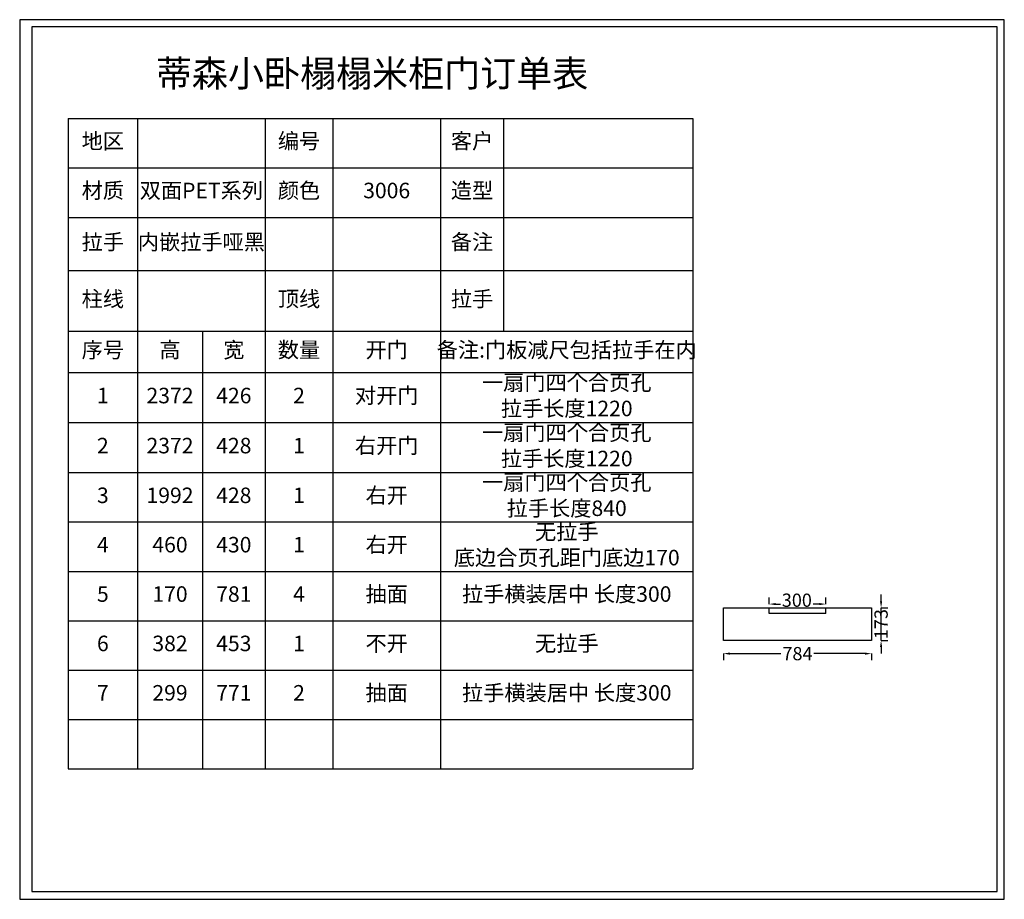
# Model space of a CAD drawing. Extents: x 17281 to 35369, y -338623 to -332696.
# Drawn here: x 30160 to 35369, y -337351 to -332696 of the extents above; entities that cross this region are included whole.
import ezdxf

# ---------------------------------------------------------------- set-up
doc = ezdxf.new("R2010")
doc.units = 0
doc.header["$MEASUREMENT"] = 0
doc.layers.add('图层4', color=100, linetype='Continuous')
doc.styles.add('仿宋', font='txt', dxfattribs={"width": 0.707})
doc.styles.add('宋体', font='txt')
doc.styles.add('宋字', font='txt', dxfattribs={"height": 80})
doc.dimstyles.new('3vjia', dxfattribs={"dimscale": 35, "dimtxt": 2, "dimasz": 1, "dimexe": 1, "dimexo": 2, "dimgap": 0.5, "dimtad": 1, "dimdec": 0, "dimzin": 0, "dimdsep": 46, "dimtxsty": '宋体', "dimcen": 1.5, "dimdle": 1, "dimadec": 0, "dimazin": 0, "dimtfac": 1, "dimtdec": 4, "dimtmove": 2, "dimatfit": 3, "dimfxl": 3, "dimfxlon": 1, "dimtolj": 1, "dimtzin": 0, "dimarcsym": 0})

# ---------------------------------------------------------------- blocks, each defined once
blk = doc.blocks.new('*T141')
at = {"layer": '图层4', "color": 0, "linetype": 'ByBlock', "lineweight": -2, "transparency": 16777216}
for p, q in [((0, 0), (3305.9, 0)), ((0, 0), (0, -3442.6)), ((367.3, 0), (367.3, -3442.6)), ((1042.4, 0), (1042.4, -3442.6)), ((1400.5, 0), (1400.5, -3442.6)), ((1970, 0), (1970, -3442.6)), ((2304, 0), (2304, -1126.6)), ((3305.9, 0), (3305.9, -3442.6)), ((0, -261.1), (3305.9, -261.1)), ((0, -523.8), (3305.9, -523.8)), ((0, -805.8), (3305.9, -805.8)), ((0, -1126.6), (3305.9, -1126.6)), ((710.7, -1126.6), (710.7, -3442.6)), ((0, -1345), (3305.9, -1345)), ((0, -1609.9), (3305.9, -1609.9)), ((0, -1874.9), (3305.9, -1874.9)), ((0, -2136), (3305.9, -2136)), ((0, -2397.3), (3305.9, -2397.3)), ((0, -2658.7), (3305.9, -2658.7)), ((0, -2920), (3305.9, -2920)), ((0, -3181.3), (3305.9, -3181.3)), ((0, -3442.6), (3305.9, -3442.6))]:
    blk.add_line(p, q, dxfattribs=at)
at = {"layer": '图层4', "color": 0, "lineweight": -3, "transparency": 16777216, "attachment_point": 5, "style": '仿宋'}
for s, insert, char_height, width in [('地区', (183.7, -130.5), 82.13, 363.804), ('编号', (1221.5, -130.5), 82.13, 354.58), ('客户', (2137, -130.5), 82.13, 330.46), ('材质', (183.7, -392.4), 82.13, 363.804), ('双面PET系列', (704.9, -392.4), 82.13, 671.592), ('颜色', (1221.5, -392.4), 82.13, 354.58), ('3006', (1685.3, -392.4), 82.13, 565.937), ('造型', (2137, -392.4), 82.13, 330.46), ('拉手', (183.7, -664.8), 82.13, 363.804), ('内嵌拉手哑黑', (704.9, -664.8), 82.13, 671.592), ('备注', (2137, -664.8), 82.13, 330.46), ('柱线', (183.7, -966.2), 82.13, 363.804), ('顶线', (1221.5, -966.2), 82.13, 354.58), ('拉手', (2137, -966.2), 82.13, 330.46), ('序号', (183.7, -1235.8), 82.13, 363.804), ('高', (539, -1235.8), 82.1, 339.906), ('宽', (876.6, -1235.8), 82.1, 328.166), ('数量', (1221.5, -1235.8), 82.13, 354.58), ('开门', (1685.3, -1235.8), 82.13, 565.937), ('备注:门板减尺包括拉手在内', (2638, -1235.8), 82.134, 1332.402), ('一扇门四个合页孔 拉手长度1220', (2638, -1477.5), 82.134, 1332.402), ('1', (183.7, -1477.5), 82.1, 363.804), ('2372', (539, -1477.5), 82.13, 339.906), ('426', (876.6, -1477.5), 82.13, 328.166), ('2', (1221.5, -1477.5), 82.1, 354.58), ('对开门', (1685.3, -1477.5), 82.13, 565.937), ('一扇门四个合页孔 拉手长度1220', (2638, -1742.4), 82.134, 1332.402), ('2', (183.7, -1742.4), 82.1, 363.804), ('2372', (539, -1742.4), 82.13, 339.906), ('428', (876.6, -1742.4), 82.13, 328.166), ('1', (1221.5, -1742.4), 82.1, 354.58), ('右开门', (1685.3, -1742.4), 82.13, 565.937), ('一扇门四个合页孔 拉手长度840', (2638, -2005.5), 82.134, 1332.402), ('3', (183.7, -2005.5), 82.1, 363.804), ('1992', (539, -2005.5), 82.13, 339.906), ('428', (876.6, -2005.5), 82.13, 328.166), ('1', (1221.5, -2005.5), 82.1, 354.58), ('右开', (1685.3, -2005.5), 82.13, 565.937), ('无拉手 底边合页孔距门底边170', (2638, -2266.7), 82.134, 1332.402), ('4', (183.7, -2266.7), 82.1, 363.804), ('460', (539, -2266.7), 82.13, 339.906), ('430', (876.6, -2266.7), 82.13, 328.166), ('1', (1221.5, -2266.7), 82.1, 354.58), ('右开', (1685.3, -2266.7), 82.13, 565.937), ('5', (183.7, -2528), 82.1, 363.804), ('170', (539, -2528), 82.13, 339.906), ('781', (876.6, -2528), 82.13, 328.166), ('4', (1221.5, -2528), 82.1, 354.58), ('抽面', (1685.3, -2528), 82.13, 565.937), ('拉手横装居中 长度300', (2638, -2528), 82.134, 1332.402), ('6', (183.7, -2789.3), 82.1, 363.804), ('382', (539, -2789.3), 82.13, 339.906), ('453', (876.6, -2789.3), 82.13, 328.166), ('1', (1221.5, -2789.3), 82.1, 354.58), ('不开', (1685.3, -2789.3), 82.13, 565.937), ('无拉手', (2638, -2789.3), 82.13, 1332.402), ('7', (183.7, -3050.7), 82.1, 363.804), ('299', (539, -3050.7), 82.13, 339.906), ('771', (876.6, -3050.7), 82.13, 328.166), ('2', (1221.5, -3050.7), 82.1, 354.58), ('抽面', (1685.3, -3050.7), 82.13, 565.937), ('拉手横装居中 长度300', (2638, -3050.7), 82.134, 1332.402)]:
    blk.add_mtext(s, dxfattribs=dict(at, insert=insert, char_height=char_height, width=width))
blk = doc.blocks.new('*D138')
at = {"color": 251, "lineweight": -2, "transparency": 16777216}
for p, q in [((33882.3, -336051.2), (33882.3, -336086.2)), ((33917.3, -336051.2), (34187, -336051.2)), ((34631.3, -336051.2), (34361.6, -336051.2)), ((34666.3, -336051.2), (34666.3, -336086.2))]:
    blk.add_line(p, q, dxfattribs=at)
at = {"color": 251, "transparency": 16777216}
for points in [[(33917.3, -336045.3), (33917.3, -336057), (33882.3, -336051.2)], [(34631.3, -336045.3), (34631.3, -336057), (34666.3, -336051.2)]]:
    blk.add_solid(points, dxfattribs=at)
at = {"layer": 'Defpoints', "color": 0, "transparency": 16777216}
for p in [(33882.3, -335981.2), (34666.3, -335981.2), (34666.3, -336051.2)]:
    blk.add_point(p, dxfattribs=at)
at = {"color": 7, "transparency": 16777216, "insert": (34274.3, -336051.2), "char_height": 70, "attachment_point": 5, "style": '宋体'}
blk.add_mtext('\\A1;784', dxfattribs=at)
blk = doc.blocks.new('*D139')
at = {"color": 251, "lineweight": -2, "transparency": 16777216}
for p, q in [((34716.6, -335773.7), (34716.6, -335738.7)), ((34716.6, -335808.7), (34751.6, -335808.7)), ((34716.6, -335981.2), (34716.6, -335808.7)), ((34716.6, -335981.2), (34751.6, -335981.2)), ((34716.6, -336016.2), (34716.6, -336051.2))]:
    blk.add_line(p, q, dxfattribs=at)
at = {"color": 251, "transparency": 16777216}
for points in [[(34710.8, -335773.7), (34722.5, -335773.7), (34716.6, -335808.7)], [(34710.8, -336016.2), (34722.5, -336016.2), (34716.6, -335981.2)]]:
    blk.add_solid(points, dxfattribs=at)
at = {"layer": 'Defpoints', "color": 0, "transparency": 16777216}
for p in [(34666.3, -335808.7), (34716.6, -335808.7), (34666.3, -335981.2)]:
    blk.add_point(p, dxfattribs=at)
at = {"color": 7, "transparency": 16777216, "insert": (34716.6, -335894.9), "char_height": 70, "attachment_point": 5, "rotation": 90, "style": '宋体'}
blk.add_mtext('\\A1;173', dxfattribs=at)
blk = doc.blocks.new('*D140')
at = {"color": 251, "lineweight": -2, "transparency": 16777216}
for p, q in [((34124.3, -335789), (34124.3, -335754)), ((34424.3, -335789), (34424.3, -335754)), ((34159.3, -335789), (34184.2, -335789)), ((34389.3, -335789), (34357.7, -335789))]:
    blk.add_line(p, q, dxfattribs=at)
at = {"color": 251, "transparency": 16777216}
for points in [[(34159.3, -335783.1), (34159.3, -335794.8), (34124.3, -335789)], [(34389.3, -335783.1), (34389.3, -335794.8), (34424.3, -335789)]]:
    blk.add_solid(points, dxfattribs=at)
at = {"layer": 'Defpoints', "color": 0, "transparency": 16777216}
for p in [(34124.3, -335808.7), (34424.3, -335789), (34424.3, -335808.7)]:
    blk.add_point(p, dxfattribs=at)
at = {"color": 7, "transparency": 16777216, "insert": (34271, -335768.4), "char_height": 70, "attachment_point": 5, "style": '宋体'}
blk.add_mtext('\\A1;300', dxfattribs=at)

msp = doc.modelspace()

# ---------------------------------------------------------------- linework, layer by layer
at = {"color": 0, "lineweight": -3, "ltscale": 2}
for p, q in [((30159.5, -332696.3), (30159.5, -337351.3)), ((35368.6, -332696.3), (30159.5, -332696.3)), ((30159.5, -332696.3), (30159.5, -337351.3)), ((35368.6, -332696.3), (30159.5, -332696.3)), ((30159.5, -332696.3), (30159.5, -337351.3)), ((35368.6, -332696.3), (30159.5, -332696.3)), ((35368.6, -337351.3), (35368.6, -332696.3)), ((35368.6, -337351.3), (35368.6, -332696.3)), ((35368.6, -337351.3), (35368.6, -332696.3)), ((30224.1, -332733.3), (30224.1, -337309.9)), ((35331, -332733.3), (30224.1, -332733.3)), ((30224.1, -332733.3), (30224.1, -337309.9)), ((35331, -332733.3), (30224.1, -332733.3)), ((30224.1, -332733.3), (30224.1, -337309.9)), ((35331, -332733.3), (30224.1, -332733.3)), ((35331, -337309.9), (35331, -332733.3)), ((35331, -337309.9), (35331, -332733.3)), ((35331, -337309.9), (35331, -332733.3)), ((30224.1, -337309.9), (35331, -337309.9)), ((30224.1, -337309.9), (35331, -337309.9)), ((30159.5, -337351.3), (33320.3, -337351.3)), ((30159.5, -337351.3), (33320.3, -337351.3)), ((30159.5, -337351.3), (35368.6, -337351.3))]:
    msp.add_line(p, q, dxfattribs=at)
for p, q in [((34124.3, -335838.7), (34124.3, -335808.7)), ((34424.3, -335838.7), (34424.3, -335808.7)), ((34424.3, -335838.7), (34124.3, -335838.7))]:
    msp.add_line(p, q)
msp.add_lwpolyline([(33882.3, -335808.7), (34666.3, -335808.7), (34666.3, -335981.2), (33882.3, -335981.2)], close=True)

# ---------------------------------------------------------------- block references
msp.add_blockref('*T141', (30415.7, -333218.5))

# ---------------------------------------------------------------- texts
at = {"color": 0, "lineweight": -3, "ltscale": 2, "insert": (30879.8, -332911.1), "char_height": 139.755, "width": 2717.814, "attachment_point": 1, "style": '宋字'}
msp.add_mtext('蒂森小卧榻榻米柜门订单表', dxfattribs=at)

# ---------------------------------------------------------------- dimensions: what is measured, and where the dimension line sits
at = {"color": 2}
for base, p1, p2, picture, middle in [((34424.3, -335789), (34124.3, -335808.7), (34424.3, -335808.7), '*D140', (34271, -335768.4)), ((34666.3, -336051.2), (33882.3, -335981.2), (34666.3, -335981.2), '*D138', (34274.3, -336051.2))]:
    dim = msp.add_linear_dim(base=base, p1=p1, p2=p2, dimstyle='3vjia', override={"dimclrd": 251, "dimclre": 251, "dimclrt": 7, "dimtix": 1}, dxfattribs=at)
    dim.commit()
    dim.dimension.update_dxf_attribs({"geometry": picture, "text_midpoint": middle, "dimtype": 128})
dim = msp.add_linear_dim(base=(34716.6456117, -335808.6642348), p1=(34666.2760225, -335981.1642348), p2=(34666.2760225, -335808.6642348), angle=90, dimstyle='3vjia', override={"dimclrd": 251, "dimclre": 251, "dimclrt": 7, "dimtix": 1}, dxfattribs=at)
dim.commit()
dim.dimension.update_dxf_attribs({"geometry": '*D139', "text_midpoint": (34716.6456117, -335894.9142348), "dimtype": 128})

doc.saveas('drawing.dxf')
